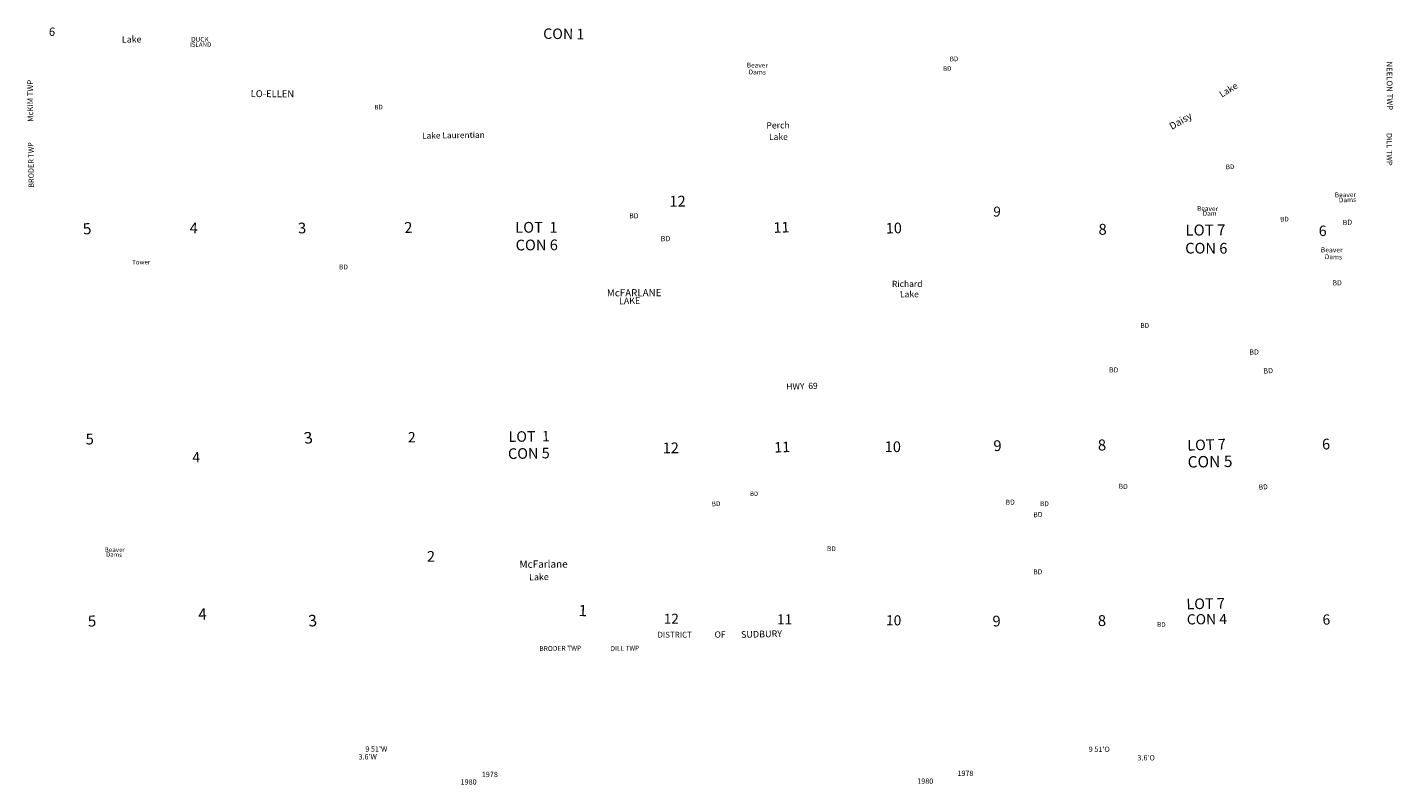
# Model space of a CAD drawing. Extents: x 499854 to 510153, y 1138828 to 1150150.
# Drawn here: x 499854 to 510153, y 1138828 to 1144540 of the extents above; entities that cross this region are included whole.
import ezdxf

# ---------------------------------------------------------------- set-up
doc = ezdxf.new("R2010")
doc.units = 0

msp = doc.modelspace()

# ---------------------------------------------------------------- texts
at = {"layer": '1ANNO'}
for s, height, rotation, p in [('6', 63.01, 356.31, (500015, 1144477)), ('CON 1', 79.06, 359.28, (503745, 1144453)), ('Lake', 49, 0.76, (500568, 1144424)), ('ISLAND', 34, 0.69, (501082, 1144392)), ('DUCK', 36.12, 359.52, (501090, 1144432)), ('BD', 35.01, 1.94, (506813, 1144283)), ('Beaver', 36.06, 359.18, (505281, 1144237)), ('Dams', 36, 359.51, (505295, 1144185)), ('NEELON TWP', 43.01, 270.53, (510107, 1144282)), ('McKIM TWP', 43, 90.31, (499899, 1143827)), ('LO-ELLEN', 52.04, 359.64, (501539, 1144014)), ('Lake', 48.75, 31.36, (508864, 1144009)), ('BD', 35, 0.91, (502472, 1143920)), ('Perch', 48.01, 0.63, (505429, 1143776)), ('Daisy', 53.31, 30.58, (508488, 1143765)), ('Lake Laurentian', 46.1, 0.77, (502832, 1143700)), ('Lake', 47.01, 0.4, (505449, 1143690)), ('DILL TWP', 41.05, 270.37, (510107, 1143743)), ('BRODER TWP', 40.11, 90.55, (499904, 1143330)), ('BD', 35.06, 1.88, (508895, 1143469)), ('Beaver', 36.01, 0.76, (509717, 1143258)), ('12', 82.01, 0.58, (504697.5, 1143186.63)), ('9', 76.01, 355.53, (507137, 1143114)), ('Beaver', 36.01, 359.2, (508677, 1143156)), ('Dams', 36, 1.93, (509748, 1143219)), ('BD', 38.12, 359.12, (504394, 1143100)), ('BD', 35.06, 1.06, (509305, 1143075)), ('BD', 39.05, 2.77, (509777, 1143048)), ('5', 84.01, 5.71, (500278, 1142976)), ('4', 80.16, 359.18, (501078, 1142986)), ('3', 81, 1.97, (501898, 1142985)), ('2', 82.01, 2.73, (502700, 1142988)), ('11', 80.02, 2.2, (505484, 1142989)), ('10', 80.02, 1.74, (506331, 1142984)), ('8', 82.02, 0.97, (507935, 1142975)), ('LOT 7', 83.02, 0.18, (508590, 1142969)), ('6', 79.03, 0.9, (509596, 1142965)), ('CON 6', 81.01, 0.35, (503538, 1142857)), ('BD', 40, 0.95, (504632, 1142926)), ('CON 6', 81.02, 359.82, (508588, 1142834)), ('Beaver', 37.34, 359.61, (509611, 1142843)), ('Tower', 34.01, 0.5, (500645, 1142751)), ('Dams', 36.01, 358.42, (509641, 1142792)), ('Richard', 47, 0.22, (506376, 1142581)), ('BD', 38, 1.79, (509700, 1142593)), ('McFARLANE', 54.04, 0.29, (504226, 1142510)), ('LAKE', 49.09, 1.02, (504318, 1142451)), ('Lake', 47, 0.4, (506437, 1142503)), ('BD', 39, 0.88, (509072, 1142071)), ('BD', 40, 4.69, (509179, 1141927)), ('HWY  69', 47, 1.74, (505580, 1141806)), ('5', 81, 2.01, (500296, 1141393)), ('3', 87.09, 7.85, (501947, 1141397)), ('LOT  1', 79.03, 0.83, (503485, 1141413)), ('LOT 7', 80.01, 1.96, (508605, 1141347)), ('6', 80.01, 2.73, (509622, 1141355)), ('4', 78.1, 1.79, (501099.84, 1141256.88)), ('CON 5', 80.01, 0.99, (503481, 1141284)), ('12', 81.06, 0.54, (504647, 1141327)), ('11', 79.06, 2.39, (505490, 1141332)), ('10', 81.02, 359.42, (506321, 1141337)), ('9', 81, 2.91, (507144, 1141343)), ('8', 83, 2.73, (507931, 1141347)), ('CON 5', 86.05, 0.88, (508607, 1141219)), ('BD', 33.06, 0.94, (505306, 1141005)), ('BD', 38.01, 358.09, (508085, 1141060)), ('BD', 37.12, 3.07, (509144, 1141053)), ('BD', 35.01, 3.88, (505019, 1140927)), ('BD', 38.01, 0.95, (507234, 1140939)), ('BD', 37.01, 359.09, (507492, 1140929)), ('BD', 38.01, 2.77, (507443, 1140844)), ('Beaver', 35.06, 359.6, (500437, 1140583)), ('BD', 37, 358.98, (505885, 1140590)), ('Dams', 33.02, 359.02, (500449, 1140548)), ('McFarlane', 55.08, 0.35, (503567, 1140463)), ('Lake', 49.16, 1.52, (503640, 1140368)), ('BD', 37, 0.95, (507443, 1140414)), ('LOT 7', 80.01, 1.24, (508598, 1140150)), ('5', 83, 2.96, (500313, 1140019)), ('4', 85.01, 3.07, (501146, 1140071)), ('3', 87, 5.62, (501978, 1140019)), ('1', 85.02, 358.09, (504011, 1140100)), ('10', 76.01, 358.84, (506331, 1140031)), ('9', 81.01, 2.77, (507137, 1140020)), ('8', 82.01, 0.91, (507930, 1140024)), ('CON 4', 77.03, 0.62, (508601, 1140036)), ('6', 77, 1.74, (509625, 1140034)), ('BD', 35.01, 359.03, (508376, 1140019)), ('OF', 47.04, 1.55, (505039, 1139936)), ('SUDBURY', 50.01, 1.42, (505238, 1139935)), ('BRODER TWP', 37.01, 0.66, (503716, 1139836)), ('DILL TWP', 36.01, 0.85, (504254, 1139837))]:
    msp.add_text(s, height=height, rotation=rotation, dxfattribs=at).set_placement(p)
for s, height, p in [('BD', 34.01, (506762, 1144212)), ('Dam', 35.06, (508721, 1143119)), ('LOT  1', 81.02, (503535, 1142991)), ('BD', 37.01, (502205, 1142714)), ('BD', 36.01, (508250, 1142273)), ('BD', 38, (508014, 1141937)), ('2', 77.1, (502725, 1141410)), ('2', 80, (502869, 1140510)), ('12', 75.06, (504655, 1140042)), ('11', 76.06, (505509, 1140037)), ('DISTRICT', 44.01, (504607, 1139937)), ("9 51'W", 40, (502403.81, 1139077.13)), ("9 51'O", 40, (507860.19, 1139075.13)), ("3.6'W", 40, (502352.13, 1139018)), ("3.6'O", 40, (508227.94, 1139010.75)), ('1980', 40, (503122.47, 1138828.5)), ('1978', 40, (503282.44, 1138885.13)), ('1980', 40, (506566.81, 1138834.75)), ('1978', 40, (506869.59, 1138893.5))]:
    msp.add_text(s, height=height, dxfattribs=at).set_placement(p)

doc.saveas('drawing.dxf')
